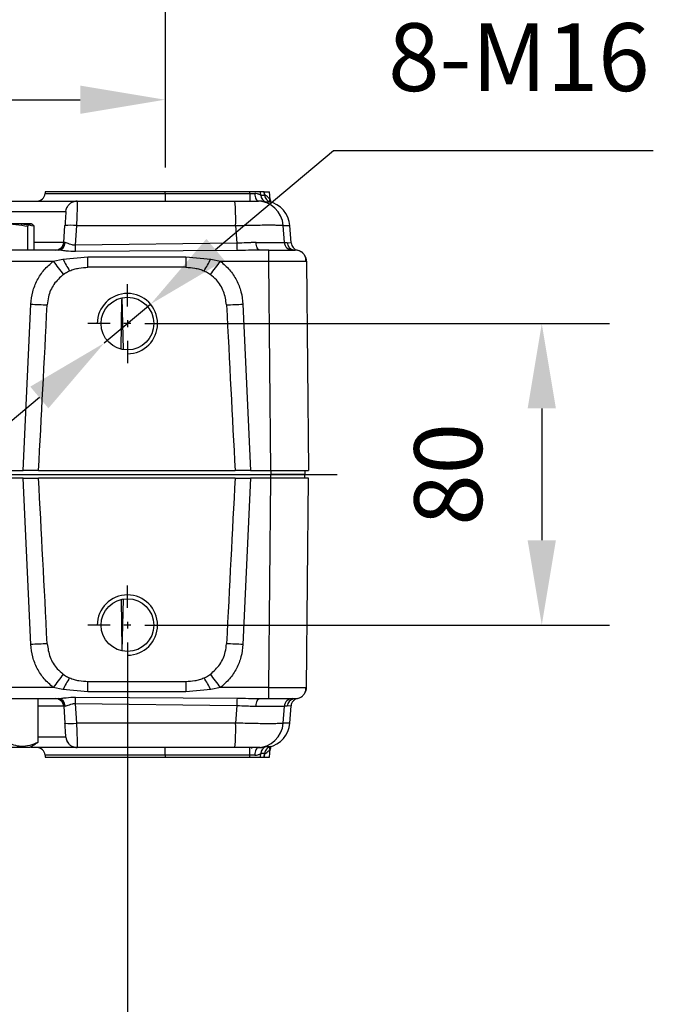
# Model space of a CAD drawing. Units: millimetres. Extents: x -351 to 1318, y -1916 to 387.
# Drawn here: x 1062 to 1118, y -791 to -704 of the extents above; entities that cross this region are included whole.
import ezdxf

# ---------------------------------------------------------------- set-up
doc = ezdxf.new("R2010")
doc.units = ezdxf.units.MM
doc.header["$PDSIZE"] = -1
doc.linetypes.add('CENTER', pattern=[10.16, 6.35, -1.27, 1.27, -1.27])
doc.layers.add('1', color=7, linetype='Continuous', true_color=0xffffff)
doc.layers.add('3中心线层', color=1, linetype='CENTER')
doc.styles.add('TH_GBDIM', font='romans.shx', dxfattribs={"width": 0.8, "bigfont": 'gbcbig.shx'})
doc.dimstyles.new('TH_GBDIM', dxfattribs={"dimscale": 3, "dimtxt": 2, "dimasz": 2.5, "dimexe": 2, "dimexo": 0, "dimgap": 1.5, "dimtad": 1, "dimdec": 0, "dimlfac": 3, "dimzin": 0, "dimdsep": 46, "dimtxsty": 'TH_GBDIM', "dimcen": 2.5, "dimadec": 0, "dimazin": 0, "dimtfac": 0.714286, "dimtdec": 0, "dimtmove": 0, "dimatfit": 3, "dimfxl": 0, "dimtzin": 0, "dimlwd": -1, "dimlwe": -1, "dimarcsym": 0})
doc.dimstyles.new('TH_GBDIM圆', dxfattribs={"dimscale": 3, "dimtxt": 2, "dimasz": 2.5, "dimexe": 2, "dimexo": 0, "dimgap": 1.5, "dimtad": 1, "dimtih": 1, "dimtoh": 1, "dimdec": 0, "dimlfac": 3, "dimzin": 0, "dimdsep": 46, "dimtxsty": 'TH_GBDIM', "dimcen": 2.5, "dimadec": 0, "dimazin": 0, "dimtfac": 0.714286, "dimtdec": 0, "dimtmove": 0, "dimatfit": 3, "dimfxl": 0, "dimtzin": 0, "dimlwd": -1, "dimlwe": -1, "dimarcsym": 0})

# ---------------------------------------------------------------- blocks, each defined once
blk = doc.blocks.new('*D141')
at = {"color": 0, "transparency": 16777216}
for p, q in [((1074.596, -730.588), (1113.739, -730.588)), ((1107.739, -738.088), (1107.739, -749.754)), ((1074.596, -757.254), (1113.739, -757.254))]:
    blk.add_line(p, q, dxfattribs=at)
for points in [[(1106.489, -738.088), (1108.989, -738.088), (1107.739, -730.588)], [(1106.489, -749.754), (1108.989, -749.754), (1107.739, -757.254)]]:
    blk.add_solid(points, dxfattribs=at)
at = {"layer": 'Defpoints', "color": 0, "transparency": 16777216}
for p in [(1074.596, -730.588), (1074.596, -757.254), (1107.739, -757.254)]:
    blk.add_point(p, dxfattribs=at)
at = {"color": 0, "transparency": 16777216, "insert": (1100.239, -743.921), "char_height": 6, "attachment_point": 5, "rotation": 90, "style": 'TH_GBDIM'}
blk.add_mtext('80', dxfattribs=at)
blk = doc.blocks.new('*D143')
at = {"color": 0, "transparency": 16777216}
for p, q in [((974.439, -760.744), (974.439, -804.986)), ((1071.105, -760.745), (1071.105, -804.986)), ((981.939, -798.986), (1063.605, -798.986))]:
    blk.add_line(p, q, dxfattribs=at)
for points in [[(981.939, -797.736), (981.939, -800.236), (974.439, -798.986)], [(1063.605, -797.736), (1063.605, -800.236), (1071.105, -798.986)]]:
    blk.add_solid(points, dxfattribs=at)
at = {"layer": 'Defpoints', "color": 0, "transparency": 16777216}
for p in [(974.439, -760.744), (1071.105, -760.745), (1071.105, -798.986)]:
    blk.add_point(p, dxfattribs=at)
at = {"color": 0, "transparency": 16777216, "insert": (1022.772, -791.486), "char_height": 6, "attachment_point": 5, "style": 'TH_GBDIM'}
blk.add_mtext('290', dxfattribs=at)
blk = doc.blocks.new('*D144')
at = {"color": 0, "transparency": 16777216}
for p, q in [((971.105, -666.102), (971.105, -716.788)), ((1074.439, -666.102), (1074.439, -716.788)), ((978.605, -710.788), (1066.939, -710.788))]:
    blk.add_line(p, q, dxfattribs=at)
for points in [[(978.605, -709.538), (978.605, -712.038), (971.105, -710.788)], [(1066.939, -709.538), (1066.939, -712.038), (1074.439, -710.788)]]:
    blk.add_solid(points, dxfattribs=at)
at = {"layer": 'Defpoints', "color": 0, "transparency": 16777216}
for p in [(971.105, -666.102), (1074.439, -666.102), (1074.439, -710.788)]:
    blk.add_point(p, dxfattribs=at)
at = {"color": 0, "transparency": 16777216, "insert": (1022.772, -703.288), "char_height": 6, "attachment_point": 5, "style": 'TH_GBDIM'}
blk.add_mtext('310', dxfattribs=at)
blk = doc.blocks.new('*D153')
at = {"color": 0, "transparency": 16777216}
for p, q in [((1089.328, -715.299), (1078.894, -724.053)), ((1117.6, -715.299), (1089.328, -715.299)), ((1069.062, -732.302), (1073.148, -728.874)), ((1063.317, -737.122), (1057.571, -741.943))]:
    blk.add_line(p, q, dxfattribs=at)
for points in [[(1078.09, -723.096), (1079.697, -725.011), (1073.148, -728.874)], [(1062.513, -736.165), (1064.12, -738.08), (1069.062, -732.302)]]:
    blk.add_solid(points, dxfattribs=at)
at = {"layer": 'Defpoints', "color": 0, "transparency": 16777216}
for p in [(1073.148, -728.874), (1069.062, -732.302)]:
    blk.add_point(p, dxfattribs=at)
at = {"color": 0, "transparency": 16777216, "insert": (1105.714, -707.799), "char_height": 6, "attachment_point": 5, "style": 'TH_GBDIM'}
blk.add_mtext('8-M16', dxfattribs=at)

msp = doc.modelspace()

# ---------------------------------------------------------------- linework, layer by layer
at = {"color": 0, "linetype": 'Continuous', "lineweight": 25}
for p, q in [((1063.845, -718.921), (1063.831, -719.085)), ((1063.831, -719.085), (1074.439, -719.085)), ((1074.439, -718.921), (1063.845, -718.921)), ((1074.439, -719.085), (1074.439, -718.921)), ((1081.935, -718.921), (1074.439, -718.921)), ((1074.439, -719.085), (1074.439, -719.754)), ((1074.439, -719.085), (1081.935, -719.085)), ((1081.935, -719.085), (1081.935, -718.921)), ((1082.862, -718.921), (1081.935, -718.921)), ((1081.935, -719.085), (1081.935, -719.754)), ((1081.935, -719.085), (1082.358, -719.085)), ((1082.889, -719.222), (1082.862, -718.921)), ((1083.205, -718.921), (1082.862, -718.921)), ((1082.889, -719.222), (1083.231, -719.222)), ((1083.231, -719.224), (1083.205, -718.921)), ((1083.205, -718.921), (1083.231, -719.222)), ((1083.205, -718.921), (1083.66, -718.921)), ((1083.72, -719.603), (1083.661, -718.921)), ((1066.663, -719.754), (1066.665, -719.831)), ((1066.663, -719.754), (1080.61, -719.754)), ((1082.55, -719.754), (1082.686, -719.754)), ((1083.744, -719.859), (1083.402, -719.859)), ((1051.545, -720.685), (1065.665, -720.685)), ((1062.577, -721.754), (1060.179, -721.754)), ((1062.634, -721.765), (1062.605, -721.754)), ((1062.302, -724.088), (1062.302, -721.98)), ((1062.852, -724.088), (1062.852, -721.98)), ((1065.475, -723.406), (1065.579, -721.925)), ((1066.604, -721.925), (1066.483, -723.646)), ((1066.604, -721.925), (1080.674, -721.925)), ((1080.674, -721.925), (1080.78, -723.472)), ((1084.979, -723.406), (1084.877, -721.925)), ((1084.877, -721.925), (1085.465, -721.925)), ((1085.571, -723.442), (1085.465, -721.925)), ((1065.475, -723.406), (1062.852, -723.406)), ((1080.78, -723.472), (1066.483, -723.646)), ((1084.979, -723.406), (1085.216, -723.406)), ((1085.216, -723.406), (1085.571, -723.442)), ((1064.975, -724.088), (1052.412, -724.088)), ((1080.8, -724.126), (1066.503, -724.226)), ((1083.614, -724.088), (1082.795, -724.088)), ((1083.614, -725.079), (1083.614, -724.088)), ((1053.504, -725.079), (1064.54, -725.079)), ((1064.54, -725.079), (1065.408, -724.883)), ((1065.408, -724.883), (1067.617, -724.697)), ((1067.617, -725.61), (1067.617, -724.697)), ((1067.617, -724.697), (1076.26, -724.697)), ((1076.26, -724.697), (1076.26, -725.61)), ((1076.26, -724.697), (1078.47, -724.883)), ((1078.47, -724.883), (1079.338, -725.079)), ((1079.338, -725.079), (1083.614, -725.079)), ((1083.776, -743.588), (1083.614, -725.079)), ((1086.881, -725.077), (1086.948, -725.079)), ((1086.948, -725.079), (1087.109, -743.588)), ((1076.26, -725.61), (1067.617, -725.61)), ((1070.542, -732.852), (1070.603, -728.471)), ((1070.598, -728.31), (1070.734, -732.891)), ((1061.888, -743.588), (1062.557, -728.872)), ((1081.32, -728.872), (1081.989, -743.588)), ((1056.156, -743.588), (1061.888, -743.588)), ((1063.253, -743.588), (1061.888, -743.588)), ((1063.253, -743.588), (1080.625, -743.588)), ((1081.989, -743.588), (1080.625, -743.588)), ((1081.989, -743.588), (1083.776, -743.588)), ((1083.776, -743.588), (1087.109, -743.588)), ((1083.779, -743.588), (1083.779, -743.921)), ((1086.779, -743.588), (1086.779, -743.921)), ((961.765, -743.921), (1083.779, -743.921)), ((1061.888, -744.254), (1056.156, -744.254)), ((1062.557, -758.97), (1061.888, -744.254)), ((1061.888, -744.254), (1063.253, -744.254)), ((1080.625, -744.254), (1063.253, -744.254)), ((1080.625, -744.254), (1081.989, -744.254)), ((1081.989, -744.254), (1081.32, -758.97)), ((1083.776, -744.254), (1081.989, -744.254)), ((1083.614, -762.763), (1083.776, -744.254)), ((1087.109, -744.254), (1083.776, -744.254)), ((1083.779, -744.254), (1083.779, -743.921)), ((1086.779, -744.254), (1086.779, -743.921)), ((1086.948, -762.763), (1087.109, -744.254)), ((1070.734, -754.951), (1070.598, -759.532)), ((1070.542, -754.99), (1070.603, -759.371)), ((1064.54, -762.763), (1053.504, -762.763)), ((1065.408, -762.959), (1064.54, -762.763)), ((1067.617, -763.145), (1067.617, -762.232)), ((1067.617, -762.232), (1076.26, -762.232)), ((1076.26, -762.232), (1076.26, -763.145)), ((1079.338, -762.763), (1078.47, -762.959)), ((1083.614, -762.763), (1079.338, -762.763)), ((1083.614, -763.754), (1083.614, -762.763)), ((1067.617, -763.145), (1065.408, -762.959)), ((1066.503, -763.616), (1080.8, -763.716)), ((1076.26, -763.145), (1067.617, -763.145)), ((1078.47, -762.959), (1076.26, -763.145)), ((1052.412, -763.754), (1064.975, -763.754)), ((1063.191, -763.754), (1063.191, -767.625)), ((1065.475, -764.437), (1063.191, -764.437)), ((1065.475, -764.437), (1065.579, -765.917)), ((1066.483, -764.196), (1080.78, -764.37)), ((1066.483, -764.196), (1066.604, -765.917)), ((1080.78, -764.37), (1080.674, -765.917)), ((1082.795, -763.754), (1083.614, -763.754)), ((1084.877, -765.917), (1084.979, -764.437)), ((1085.216, -764.437), (1084.979, -764.437)), ((1085.571, -764.4), (1085.216, -764.437)), ((1085.465, -765.917), (1085.571, -764.4)), ((1080.674, -765.917), (1066.604, -765.917)), ((1085.465, -765.917), (1084.877, -765.917)), ((1065.665, -767.157), (1063.191, -767.157)), ((1062.48, -768.054), (1062.963, -767.776)), ((1062.956, -767.764), (1063.191, -767.625)), ((1083.402, -767.983), (1083.744, -767.983)), ((1054.73, -768.054), (1062.453, -768.054)), ((1062.453, -768.054), (1062.48, -768.054)), ((1063.831, -768.757), (1063.845, -768.921)), ((1074.439, -768.757), (1063.831, -768.757)), ((1063.845, -768.921), (1074.439, -768.921)), ((1080.61, -768.088), (1066.663, -768.088)), ((1074.439, -768.757), (1074.439, -768.088)), ((1081.935, -768.757), (1074.439, -768.757)), ((1074.439, -768.757), (1074.439, -768.921)), ((1074.439, -768.921), (1081.935, -768.921)), ((1081.935, -768.757), (1081.935, -768.088)), ((1082.358, -768.757), (1081.935, -768.757)), ((1081.935, -768.921), (1081.935, -768.757)), ((1081.935, -768.921), (1082.862, -768.921)), ((1082.105, -768.154), (1082.105, -768.054)), ((1082.686, -768.088), (1082.55, -768.088)), ((1082.686, -768.088), (1082.816, -768.079)), ((1082.844, -768.088), (1082.686, -768.088)), ((1082.862, -768.921), (1082.889, -768.62)), ((1082.862, -768.921), (1083.205, -768.921)), ((1083.231, -768.62), (1082.889, -768.62)), ((1083.205, -768.921), (1083.231, -768.618)), ((1083.231, -768.62), (1083.205, -768.921)), ((1083.205, -768.921), (1083.66, -768.921)), ((1083.661, -768.921), (1083.72, -768.237))]:
    msp.add_line(p, q, dxfattribs=at)
at = {"color": 0, "linetype": 'Continuous', "lineweight": 25, "flags": 128}
for points in [[(1082.358, -719.085), (1082.369, -719.219), (1082.391, -719.345), (1082.423, -719.461), (1082.464, -719.562), (1082.512, -719.644), (1082.567, -719.705), (1082.625, -719.742), (1082.686, -719.754)], [(1065.665, -720.685), (1065.696, -720.5), (1065.759, -720.326)], [(1082.795, -724.088), (1082.738, -724.075), (1082.683, -724.038), (1082.632, -723.978), (1082.586, -723.896), (1082.547, -723.796), (1082.517, -723.68), (1082.497, -723.554), (1082.486, -723.421)], [(1085.948, -763.754), (1086.142, -763.735), (1086.318, -763.683)], [(1082.486, -764.421), (1082.497, -764.288), (1082.517, -764.162), (1082.547, -764.046), (1082.586, -763.946), (1082.632, -763.864), (1082.683, -763.804), (1082.738, -763.767), (1082.795, -763.754)], [(1082.686, -768.088), (1082.625, -768.1), (1082.567, -768.138), (1082.512, -768.198), (1082.464, -768.28), (1082.423, -768.381), (1082.391, -768.497), (1082.369, -768.624), (1082.358, -768.757)]]:
    msp.add_lwpolyline(points, dxfattribs=at)
at = {"color": 0, "linetype": 'Continuous', "lineweight": 25}
for centre in [(1071.105, -730.588), (1071.105, -757.254)]:
    msp.add_circle(centre, 2.333, dxfattribs=at)
for centre, radius, start, end in [((1063.1, -719.021), 0.733, 270, 355), ((1083.619, -719.158), 0.733, 184.99665, 252.79029), ((1083.961, -719.158), 0.733, 184.9965, 252.79098), ((1066.663, -720.754), 1, 90, 117.52962), ((1061.362, -721.407), 19.318, 358.46505, 4.90884), ((1082.55, -722.087), 2.333, 3.99498, 89.99603), ((1084.451, -719.535), 0.734, 185.00167, 205.11651), ((1066.091, -725.552), 3.663, 81.95853, 98.04147), ((1064.744, -723.354), 0.733, 270, 356), ((1064.929, -723.411), 0.679, 273.88837, 358.80898), ((1091.161, -723.481), 10.381, 179.95331, 183.56516), ((1085.71, -723.354), 0.733, 183.99477, 269.99597), ((1085.948, -723.354), 0.733, 183.99552, 259.91101), ((1086.303, -723.391), 0.733, 184.00446, 258.16844), ((1080.909, -723.437), 14.427, 180.82923, 183.13588), ((1085.948, -725.088), 1, 49.12649, 90), ((1221.129, -605.484), 197.036, 217.37075, 217.79645), ((1074.032, -720.675), 9.596, 206.00758, 213.12448), ((1069.844, -720.675), 9.597, 326.87583, 333.99211), ((922.749, -605.484), 197.036, 322.20355, 322.62925), ((1085.948, -725.088), 1, 0.5, 32.18495), ((1068.293, -605.825), 123.181, 267.33097, 268.00746), ((1075.584, -605.826), 123.179, 271.99254, 272.66903), ((1068.29, -881.93), 123.094, 91.99233, 92.66929), ((1075.588, -881.929), 123.093, 87.33071, 88.00767), ((1221.133, -882.362), 197.042, 142.2035, 142.62919), ((1074.032, -767.167), 9.596, 146.87558, 153.99232), ((1069.844, -767.167), 9.597, 26.00799, 33.12411), ((922.744, -882.362), 197.042, 37.37081, 37.7965), ((1085.948, -762.754), 1, 328.15666, 359.5), ((1080.909, -764.405), 14.427, 176.86412, 179.17078), ((1064.744, -764.488), 0.733, 4, 90), ((1064.929, -764.431), 0.679, 1.19111, 86.11162), ((1091.161, -764.361), 10.381, 176.43481, 180.04671), ((1085.71, -764.488), 0.733, 90.0039, 176.00528), ((1085.948, -764.488), 0.733, 100.07466, 176.00456), ((1066.091, -762.29), 3.663, 261.95856, 278.04144), ((1061.362, -766.435), 19.318, 355.09115, 1.53495), ((1082.55, -765.755), 2.333, 270.00394, 356.00504), ((1066.663, -767.088), 1, 184, 222.56032), ((1066.663, -767.088), 1, 240.70207, 270), ((1083.619, -768.684), 0.733, 107.20985, 175.00311), ((1083.961, -768.684), 0.733, 107.20916, 175.00325), ((1084.451, -768.307), 0.734, 154.88406, 174.99769), ((1063.1, -768.821), 0.733, 5, 90)]:
    msp.add_arc(centre, radius, start, end, dxfattribs=at)
for centre in [(1071.105, -730.588), (1071.105, -757.254)]:
    msp.add_arc(centre, 2.667, 270, 180)
for centre, major_axis, ratio, start_param, end_param in [((1083.137, -722.088), (-2.334, 0), 0.999843, 3.211406, 4.505484), ((1067.463, -620.922), (-9.029, -198.628), 0.008718, 0.905546, 0.996258), ((1076.414, -620.922), (-9.029, 198.628), 0.008718, 2.145335, 2.236047), ((1067.463, -866.921), (9.029, -198.628), 0.008718, 2.145335, 2.236047), ((1076.414, -866.921), (9.029, 198.628), 0.008718, 0.905546, 0.996258), ((1083.137, -765.754), (2.334, 0), 0.999843, 4.917449, 6.213372)]:
    msp.add_ellipse(centre, major_axis=major_axis, ratio=ratio, start_param=start_param, end_param=end_param, dxfattribs=at)
for points, knots in [([(1082.889, -719.222), (1082.88, -719.218), (1082.863, -719.21), (1082.775, -719.17), (1082.702, -719.144), (1082.672, -719.134), (1082.635, -719.123), (1082.544, -719.098), (1082.432, -719.09), (1082.358, -719.085)], [0, 0, 0, 0, 0.250041, 0.483466, 0.584236, 0.620837, 0.625619, 0.751379, 1, 1, 1, 1]), ([(1083.72, -719.599), (1083.717, -719.594), (1083.711, -719.584), (1083.642, -719.508), (1083.547, -719.415), (1083.425, -719.319), (1083.334, -719.251), (1083.255, -719.217), (1083.235, -719.208)], [0, 0, 0, 0, 0.173151, 0.369263, 0.619623, 0.739494, 0.934585, 1, 1, 1, 1]), ([(1050.548, -719.754), (1050.574, -719.754), (1050.627, -719.754), (1050.999, -719.754), (1051.438, -719.754), (1051.992, -719.754), (1052.867, -719.754), (1053.945, -719.754), (1054.892, -719.754), (1055.861, -719.754), (1057.102, -719.754), (1058.605, -719.754), (1060.109, -719.754), (1061.35, -719.754), (1062.318, -719.754), (1063.266, -719.754), (1064.344, -719.754), (1065.218, -719.754), (1065.772, -719.754), (1066.211, -719.754), (1066.583, -719.754), (1066.637, -719.754), (1066.663, -719.754)], [0, 0, 0, 0, 0.058239, 0.119966, 0.152151, 0.184342, 0.25, 0.315658, 0.347842, 0.380034, 0.441761, 0.5, 0.558239, 0.619966, 0.652151, 0.684342, 0.75, 0.815658, 0.847842, 0.880034, 0.941761, 1, 1, 1, 1]), ([(1066.666, -719.796), (1066.577, -719.796), (1066.393, -719.795), (1066.13, -719.902), (1065.9, -720.081), (1065.803, -720.252), (1065.754, -720.336)], [0, 0, 0, 0, 0.240322, 0.493216, 0.749803, 1, 1, 1, 1]), ([(1066.665, -719.831), (1066.666, -719.845), (1066.667, -719.871), (1066.665, -720.017), (1066.662, -720.175), (1066.656, -720.392), (1066.647, -720.696), (1066.634, -721.108), (1066.619, -721.54), (1066.608, -721.819), (1066.604, -721.925)], [0, 0, 0, 0, 0.126189, 0.223311, 0.324171, 0.428767, 0.558119, 0.724788, 0.895748, 1, 1, 1, 1]), ([(1080.61, -719.754), (1080.853, -719.754), (1081.359, -719.754), (1082.007, -719.754), (1082.456, -719.754), (1082.519, -719.754), (1082.55, -719.754)], [0, 0, 0, 0, 0.240893, 0.500001, 0.759108, 1, 1, 1, 1]), ([(1083.402, -719.859), (1083.392, -719.856), (1083.371, -719.851), (1083.231, -719.815), (1083.017, -719.77), (1082.796, -719.759), (1082.686, -719.754)], [0, 0, 0, 0, 0.250961, 0.500813, 0.75043, 1, 1, 1, 1]), ([(1083.623, -719.785), (1083.641, -719.779), (1083.678, -719.768), (1083.689, -719.689), (1083.697, -719.61), (1083.7, -719.573)], [0, 0, 0, 0, 0.346583, 0.689648, 1, 1, 1, 1]), ([(1065.665, -720.685), (1065.664, -720.702), (1065.662, -720.737), (1065.642, -721.021), (1065.613, -721.435), (1065.59, -721.766), (1065.579, -721.925)], [0, 0, 0, 0, 0.240694, 0.499654, 0.758827, 1, 1, 1, 1]), ([(1060.179, -721.754), (1060.534, -721.765), (1061.246, -721.788), (1061.949, -721.915), (1062.302, -721.98)], [0, 0, 0, 0, 0.497781, 1, 1, 1, 1]), ([(1062.852, -721.98), (1062.547, -721.916), (1061.935, -721.788), (1061.314, -721.766), (1061.003, -721.754)], [0, 0, 0, 0, 0.4981126, 1, 1, 1, 1]), ([(1062.302, -721.98), (1062.325, -721.946), (1062.416, -721.812), (1062.508, -721.779), (1062.577, -721.754)], [0, 0, 0, 0, 0.253068, 1, 1, 1, 1]), ([(1062.577, -721.754), (1062.622, -721.766), (1062.711, -721.788), (1062.802, -721.905), (1062.849, -721.976), (1062.852, -721.98)], [0, 0, 0, 0, 0.4844473, 0.9730312, 1, 1, 1, 1]), ([(1080.674, -721.925), (1080.958, -721.915), (1081.52, -721.896), (1082.315, -721.877), (1083.026, -721.865), (1083.64, -721.862), (1084.151, -721.865), (1084.543, -721.877), (1084.811, -721.896), (1084.855, -721.915), (1084.877, -721.925)], [0, 0, 0, 0, 0.129808, 0.256406, 0.379802, 0.5, 0.620199, 0.743594, 0.870193, 1, 1, 1, 1]), ([(1065.477, -723.409), (1065.467, -723.473), (1065.445, -723.606), (1065.347, -723.793), (1065.243, -723.888), (1065.19, -723.936)], [0, 0, 0, 0, 0.3163455, 0.6551372, 1, 1, 1, 1]), ([(1065.607, -723.425), (1065.57, -723.423), (1065.492, -723.418), (1065.481, -723.41), (1065.475, -723.406)], [0, 0, 0, 0, 0.486269, 1, 1, 1, 1]), ([(1066.483, -723.646), (1066.438, -723.648), (1066.347, -723.651), (1066.167, -723.623), (1065.965, -723.554), (1065.76, -723.457), (1065.658, -723.436), (1065.607, -723.425)], [0, 0, 0, 0, 0.122898, 0.250783, 0.501089, 0.751081, 1, 1, 1, 1]), ([(1082.486, -723.421), (1082.351, -723.422), (1082.211, -723.422), (1082.059, -723.428), (1082.018, -723.43), (1081.884, -723.435), (1081.472, -723.455), (1081.074, -723.465), (1080.78, -723.472)], [0, 0, 0, 0, 0.250908, 0.25915, 0.273953, 0.323234, 0.500486, 1, 1, 1, 1]), ([(1082.486, -723.421), (1082.839, -723.422), (1083.541, -723.426), (1084.32, -723.424), (1084.858, -723.418), (1084.938, -723.41), (1084.979, -723.406)], [0, 0, 0, 0, 0.250736, 0.49968, 0.743596, 1, 1, 1, 1]), ([(1066.503, -724.226), (1066.227, -724.215), (1065.812, -724.198), (1065.297, -724.111), (1065.082, -724.095), (1064.975, -724.088)], [0, 0, 0, 0, 0.4995997, 0.7502127, 1, 1, 1, 1]), ([(1065.19, -723.936), (1065.19, -723.936), (1065.14, -723.988), (1065.071, -724.014), (1065.003, -724.04)], [0, 0, 0, 0, 0.012503, 1, 1, 1, 1]), ([(1082.795, -724.088), (1082.467, -724.094), (1081.81, -724.108), (1081.137, -724.12), (1080.8, -724.126)], [0, 0, 0, 0, 0.499976, 1, 1, 1, 1]), ([(1083.614, -724.088), (1083.908, -724.088), (1084.359, -724.088), (1084.903, -724.088), (1085.276, -724.088), (1085.578, -724.088), (1085.868, -724.088), (1085.916, -724.088), (1085.948, -724.088)], [0, 0, 0, 0, 0.239461, 0.368363, 0.5, 0.631637, 0.760539, 1, 1, 1, 1]), ([(1086.882, -725.077), (1086.884, -724.986), (1086.888, -724.797), (1086.778, -724.527), (1086.587, -724.295), (1086.404, -724.203), (1086.314, -724.157)], [0, 0, 0, 0, 0.240777, 0.493746, 0.750212, 1, 1, 1, 1]), ([(1062.557, -728.872), (1062.598, -728.504), (1062.68, -727.768), (1063.107, -726.739), (1063.709, -725.805), (1064.263, -725.321), (1064.54, -725.079)], [0, 0, 0, 0, 0.251215, 0.501411, 0.750956, 1, 1, 1, 1]), ([(1079.338, -725.079), (1079.614, -725.321), (1080.168, -725.805), (1080.771, -726.739), (1081.197, -727.768), (1081.279, -728.504), (1081.32, -728.872)], [0, 0, 0, 0, 0.249045, 0.498589, 0.748785, 1, 1, 1, 1]), ([(1083.614, -725.079), (1083.841, -725.078), (1084.29, -725.077), (1084.926, -725.076), (1085.495, -725.075), (1085.985, -725.075), (1086.393, -725.075), (1086.693, -725.076), (1086.857, -725.077), (1086.88, -725.077), (1086.881, -725.077)], [0, 0, 0, 0, 0.148726, 0.29355, 0.434472, 0.571493, 0.708513, 0.849436, 0.994259, 1, 1, 1, 1]), ([(1065.433, -726.239), (1065.137, -726.514), (1064.546, -727.066), (1064.111, -728.054), (1064.038, -728.693), (1064.01, -728.931)], [0, 0, 0, 0, 0.384243, 0.769977, 1, 1, 1, 1]), ([(1065.433, -726.239), (1065.496, -726.194), (1065.616, -726.109), (1065.806, -726.004), (1065.932, -725.947), (1065.995, -725.919)], [0, 0, 0, 0, 0.3615847, 0.6798793, 1, 1, 1, 1]), ([(1065.995, -725.919), (1066.127, -725.87), (1066.391, -725.771), (1066.932, -725.646), (1067.345, -725.624), (1067.617, -725.61)], [0, 0, 0, 0, 0.254526, 0.508865, 1, 1, 1, 1]), ([(1076.26, -725.61), (1076.532, -725.624), (1076.944, -725.645), (1077.485, -725.77), (1077.749, -725.869), (1077.882, -725.919)], [0, 0, 0, 0, 0.490485, 0.743811, 1, 1, 1, 1]), ([(1077.882, -725.919), (1077.952, -725.951), (1078.086, -726.011), (1078.275, -726.118), (1078.388, -726.199), (1078.445, -726.239)], [0, 0, 0, 0, 0.3575872, 0.6776921, 1, 1, 1, 1]), ([(1079.867, -728.931), (1079.806, -728.532), (1079.683, -727.732), (1079.113, -726.816), (1078.626, -726.396), (1078.445, -726.239)], [0, 0, 0, 0, 0.384367, 0.77021, 1, 1, 1, 1]), ([(1083.779, -743.921), (1084.072, -743.921), (1084.658, -743.921), (1085.464, -743.921), (1086.159, -743.921), (1086.674, -743.921), (1086.744, -743.921), (1086.779, -743.921)], [0, 0, 0, 0, 0.186788, 0.373563, 0.560335, 0.780163, 1, 1, 1, 1]), ([(1086.779, -743.921), (1086.754, -743.921), (1086.704, -743.921), (1086.31, -743.921), (1085.685, -743.921), (1084.815, -743.921), (1084.124, -743.921), (1083.779, -743.921)], [0, 0, 0, 0, 0.1867878, 0.3735621, 0.5603354, 0.7801628, 1, 1, 1, 1]), ([(1064.54, -762.763), (1064.263, -762.521), (1063.709, -762.037), (1063.107, -761.103), (1062.68, -760.074), (1062.598, -759.338), (1062.557, -758.97)], [0, 0, 0, 0, 0.2490446, 0.4985891, 0.7487853, 1, 1, 1, 1]), ([(1064.01, -758.911), (1064.071, -759.31), (1064.194, -760.11), (1064.765, -761.026), (1065.251, -761.446), (1065.433, -761.603)], [0, 0, 0, 0, 0.384367, 0.77021, 1, 1, 1, 1]), ([(1078.445, -761.603), (1078.74, -761.328), (1079.331, -760.776), (1079.767, -759.788), (1079.84, -759.149), (1079.867, -758.911)], [0, 0, 0, 0, 0.3842432, 0.7699774, 1, 1, 1, 1]), ([(1081.32, -758.97), (1081.279, -759.338), (1081.197, -760.074), (1080.771, -761.103), (1080.168, -762.037), (1079.614, -762.521), (1079.338, -762.763)], [0, 0, 0, 0, 0.251215, 0.501411, 0.750955, 1, 1, 1, 1]), ([(1065.433, -761.603), (1065.496, -761.648), (1065.615, -761.733), (1065.805, -761.838), (1065.932, -761.895), (1065.995, -761.923)], [0, 0, 0, 0, 0.357808, 0.677995, 1, 1, 1, 1]), ([(1065.995, -761.923), (1066.127, -761.973), (1066.391, -762.072), (1066.932, -762.197), (1067.345, -762.218), (1067.617, -762.232)], [0, 0, 0, 0, 0.254505, 0.508837, 1, 1, 1, 1]), ([(1076.26, -762.232), (1076.532, -762.218), (1076.944, -762.196), (1077.485, -762.072), (1077.749, -761.973), (1077.882, -761.923)], [0, 0, 0, 0, 0.490529, 0.743843, 1, 1, 1, 1]), ([(1077.882, -761.923), (1077.953, -761.891), (1078.087, -761.831), (1078.276, -761.724), (1078.388, -761.643), (1078.445, -761.603)], [0, 0, 0, 0, 0.361368, 0.679575, 1, 1, 1, 1]), ([(1083.614, -762.763), (1083.841, -762.764), (1084.29, -762.765), (1084.926, -762.766), (1085.495, -762.767), (1085.985, -762.767), (1086.391, -762.767), (1086.7, -762.766), (1086.908, -762.765), (1086.934, -762.764), (1086.948, -762.763)], [0, 0, 0, 0, 0.13012, 0.256826, 0.380121, 0.500001, 0.619879, 0.743172, 0.869879, 1, 1, 1, 1]), ([(1086.314, -763.685), (1086.404, -763.639), (1086.587, -763.547), (1086.778, -763.315), (1086.888, -763.045), (1086.884, -762.856), (1086.882, -762.765)], [0, 0, 0, 0, 0.249787, 0.506254, 0.759224, 1, 1, 1, 1]), ([(1064.975, -763.754), (1065.082, -763.747), (1065.297, -763.732), (1065.812, -763.644), (1066.227, -763.627), (1066.503, -763.616)], [0, 0, 0, 0, 0.250233, 0.500631, 1, 1, 1, 1]), ([(1065.003, -763.802), (1065.07, -763.829), (1065.146, -763.859), (1065.2, -763.917), (1065.206, -763.923)], [0, 0, 0, 0, 0.893818, 1, 1, 1, 1]), ([(1065.206, -763.923), (1065.253, -763.966), (1065.351, -764.056), (1065.445, -764.236), (1065.467, -764.369), (1065.477, -764.433)], [0, 0, 0, 0, 0.3199369, 0.6716168, 1, 1, 1, 1]), ([(1065.607, -764.417), (1065.57, -764.419), (1065.492, -764.424), (1065.481, -764.432), (1065.475, -764.437)], [0, 0, 0, 0, 0.486269, 1, 1, 1, 1]), ([(1065.607, -764.417), (1065.658, -764.406), (1065.76, -764.385), (1065.966, -764.288), (1066.168, -764.219), (1066.347, -764.191), (1066.438, -764.194), (1066.483, -764.196)], [0, 0, 0, 0, 0.2501037, 0.4999856, 0.7500869, 0.8775204, 1, 1, 1, 1]), ([(1080.78, -764.37), (1081.074, -764.377), (1081.472, -764.387), (1081.892, -764.407), (1082.032, -764.413), (1082.211, -764.42), (1082.351, -764.421), (1082.486, -764.421)], [0, 0, 0, 0, 0.499635, 0.676988, 0.741005, 0.749198, 1, 1, 1, 1]), ([(1080.8, -763.716), (1081.137, -763.722), (1081.81, -763.734), (1082.467, -763.748), (1082.795, -763.754)], [0, 0, 0, 0, 0.500077, 1, 1, 1, 1]), ([(1082.486, -764.421), (1082.839, -764.42), (1083.541, -764.416), (1084.32, -764.418), (1084.858, -764.424), (1084.938, -764.432), (1084.979, -764.437)], [0, 0, 0, 0, 0.250737, 0.49968, 0.743597, 1, 1, 1, 1]), ([(1083.614, -763.754), (1083.908, -763.754), (1084.359, -763.754), (1084.903, -763.754), (1085.276, -763.754), (1085.578, -763.754), (1085.868, -763.754), (1085.916, -763.754), (1085.948, -763.754)], [0, 0, 0, 0, 0.239461, 0.368363, 0.5, 0.631637, 0.760539, 1, 1, 1, 1]), ([(1086.153, -763.733), (1086.088, -763.752), (1085.975, -763.785), (1085.851, -763.869), (1085.786, -763.929), (1085.759, -763.959), (1085.752, -763.967), (1085.751, -763.969), (1085.75, -763.969), (1085.75, -763.969), (1085.75, -763.969), (1085.705, -764.038), (1085.605, -764.166), (1085.582, -764.325), (1085.571, -764.4)], [0, 0, 0, 0, 0.211894, 0.371027, 0.468238, 0.492666, 0.498796, 0.500336, 0.500727, 0.500829, 0.500855, 0.500865, 0.763373, 1, 1, 1, 1]), ([(1065.665, -767.157), (1065.664, -767.14), (1065.662, -767.105), (1065.642, -766.822), (1065.613, -766.407), (1065.59, -766.076), (1065.579, -765.917)], [0, 0, 0, 0, 0.2406937, 0.4996544, 0.7588276, 1, 1, 1, 1]), ([(1066.604, -765.917), (1066.608, -766.023), (1066.619, -766.302), (1066.632, -766.684), (1066.644, -767.029), (1066.651, -767.271), (1066.661, -767.624), (1066.669, -768), (1066.665, -768.06), (1066.663, -768.088)], [0, 0, 0, 0, 0.091448, 0.241409, 0.342623, 0.429259, 0.501306, 0.76517, 1, 1, 1, 1]), ([(1084.877, -765.917), (1084.855, -765.927), (1084.811, -765.946), (1084.543, -765.965), (1084.151, -765.977), (1083.64, -765.98), (1083.026, -765.977), (1082.315, -765.965), (1081.52, -765.946), (1080.958, -765.927), (1080.674, -765.917)], [0, 0, 0, 0, 0.129808, 0.256407, 0.379802, 0.5, 0.620199, 0.743595, 0.870193, 1, 1, 1, 1]), ([(1063.191, -767.625), (1062.951, -767.728), (1062.465, -767.937), (1061.745, -768.013), (1061.057, -767.901), (1060.636, -767.718), (1060.423, -767.625)], [0, 0, 0, 0, 0.264607, 0.534953, 0.765346, 1, 1, 1, 1]), ([(1065.754, -767.506), (1065.803, -767.59), (1065.9, -767.761), (1066.13, -767.941), (1066.393, -768.047), (1066.577, -768.046), (1066.666, -768.046)], [0, 0, 0, 0, 0.250195, 0.506783, 0.759678, 1, 1, 1, 1]), ([(1082.816, -768.079), (1082.88, -768.076), (1083.052, -768.067), (1083.23, -768.027), (1083.371, -767.991), (1083.392, -767.986), (1083.402, -767.983)], [0, 0, 0, 0, 0.162276, 0.441519, 0.720097, 1, 1, 1, 1]), ([(1083.7, -768.27), (1083.701, -768.254), (1083.703, -768.221), (1083.707, -768.175), (1083.71, -768.134), (1083.711, -768.085), (1083.704, -768.052), (1083.684, -768.045), (1083.678, -768.043)], [0, 0, 0, 0, 0.111147, 0.223793, 0.344739, 0.480738, 0.819515, 1, 1, 1, 1]), ([(1066.663, -768.088), (1066.637, -768.088), (1066.583, -768.088), (1066.212, -768.088), (1065.772, -768.088), (1065.219, -768.088), (1064.341, -768.088), (1063.349, -768.088), (1062.716, -768.088), (1062.565, -768.088)], [0, 0, 0, 0, 0.173192, 0.356758, 0.452469, 0.548201, 0.743457, 0.938712, 1, 1, 1, 1]), ([(1082.55, -768.088), (1082.519, -768.088), (1082.456, -768.088), (1082.007, -768.088), (1081.359, -768.088), (1080.853, -768.088), (1080.61, -768.088)], [0, 0, 0, 0, 0.240892, 0.499999, 0.759107, 1, 1, 1, 1]), ([(1082.358, -768.757), (1082.457, -768.748), (1082.604, -768.734), (1082.759, -768.679), (1082.862, -768.632), (1082.88, -768.624), (1082.889, -768.62)], [0, 0, 0, 0, 0.333489, 0.50016, 0.750248, 1, 1, 1, 1]), ([(1083.247, -768.621), (1083.315, -768.586), (1083.431, -768.525), (1083.516, -768.451), (1083.585, -768.389), (1083.65, -768.325), (1083.683, -768.288), (1083.699, -768.269)], [0, 0, 0, 0, 0.301033, 0.509886, 0.536671, 0.769456, 1, 1, 1, 1]), ([(1083.699, -768.269), (1083.701, -768.268), (1083.72, -768.246), (1083.72, -768.245), (1083.72, -768.243)], [0, 0, 0, 0, 0.068663, 1, 1, 1, 1])]:
    msp.add_open_spline(points, degree=3, knots=knots, dxfattribs=at)
at = {"layer": '1', "color": 1, "linetype": 'CENTER', "ltscale": 0.648}
msp.add_lwpolyline([(954.588, -743.921), (1089.661, -743.921)], dxfattribs=at)
at = {"layer": '3中心线层'}
for points in [[(1071.105, -729.063), (1071.105, -727.098)], [(1069.581, -730.588), (1067.615, -730.588)], [(1071.41, -730.588), (1070.801, -730.588)], [(1071.105, -730.283), (1071.105, -730.893)], [(1072.63, -730.588), (1074.596, -730.588)], [(1071.105, -732.113), (1071.105, -734.078)], [(1071.105, -755.73), (1071.105, -753.764)], [(1069.581, -757.254), (1067.615, -757.254)], [(1071.41, -757.254), (1070.801, -757.254)], [(1071.105, -756.95), (1071.105, -757.56)], [(1072.63, -757.254), (1074.596, -757.254)], [(1071.105, -758.78), (1071.105, -760.745)]]:
    msp.add_lwpolyline(points, dxfattribs=at)

# ---------------------------------------------------------------- dimensions: what is measured, and where the dimension line sits
for base, p1, p2, picture, middle in [((1074.439, -710.788), (971.105, -666.102), (1074.439, -666.102), '*D144', (1022.772, -703.288)), ((1071.105, -798.986), (974.439, -760.744), (1071.105, -760.745), '*D143', (1022.772, -791.486))]:
    dim = msp.add_linear_dim(base=base, p1=p1, p2=p2, dimstyle='TH_GBDIM', override={"dimclrd": 0, "dimclre": 0, "dimclrt": 0})
    dim.commit()
    dim.dimension.update_dxf_attribs({"geometry": picture, "text_midpoint": middle})
dim = msp.add_diameter_dim_2p(p1=(1069.062, -732.302), p2=(1073.148, -728.874), text='8-M16', dimstyle='TH_GBDIM圆', override={"dimclrd": 0, "dimclre": 0, "dimclrt": 0})
dim.commit()
dim.dimension.update_dxf_attribs({"geometry": '*D153', "text_midpoint": (1105.714, -715.299), "dimtype": 163})
dim = msp.add_linear_dim(base=(1107.739, -757.254), p1=(1074.596, -730.588), p2=(1074.596, -757.254), angle=90, dimstyle='TH_GBDIM', override={"dimclrd": 0, "dimclre": 0, "dimclrt": 0})
dim.commit()
dim.dimension.update_dxf_attribs({"geometry": '*D141', "text_midpoint": (1100.239, -743.921)})

doc.saveas('drawing.dxf')
